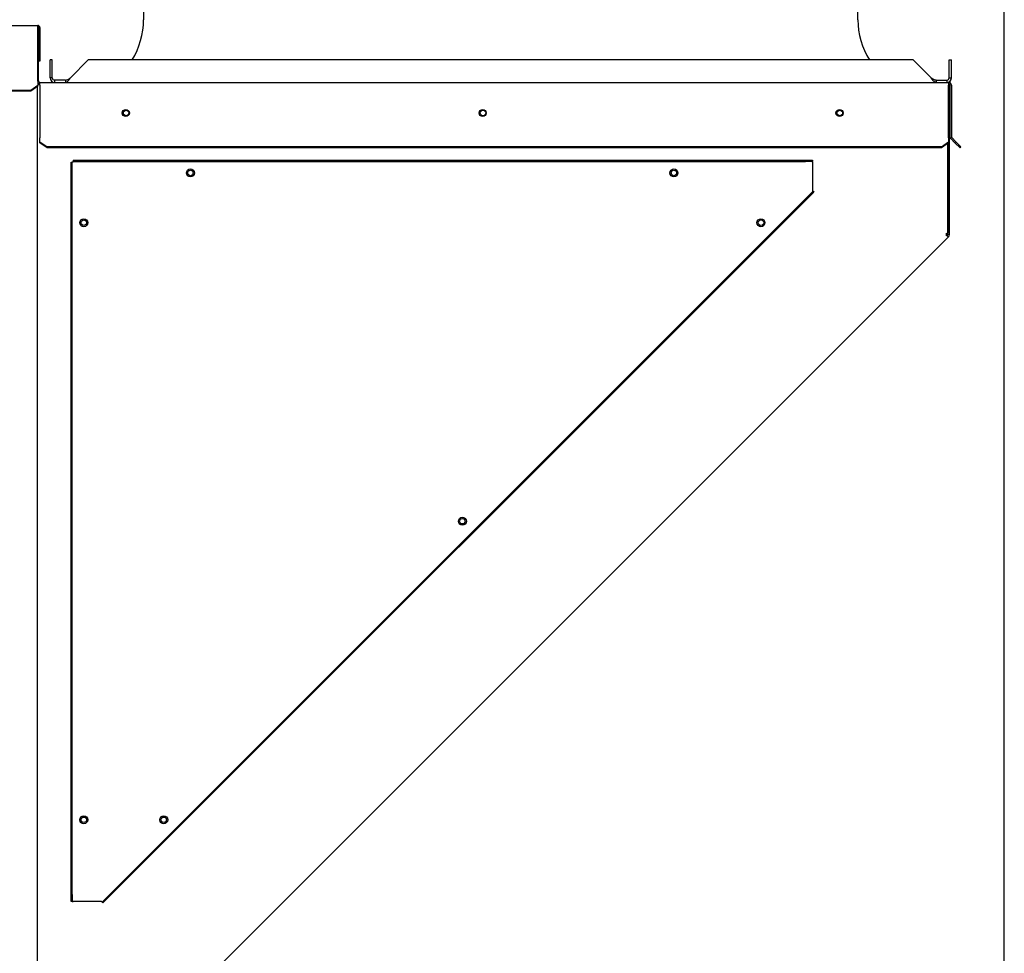
# Paper-space layout 'Layout1' of a CAD drawing. Units: inches. Extents: x 0 to 16.7, y -0.4 to 10.7.
# Drawn here: x 14.6 to 16.7, y 7.6 to 9.5 of the extents above; entities that cross this region are included whole.
import ezdxf

# ---------------------------------------------------------------- set-up
doc = ezdxf.new("R2010")
doc.units = ezdxf.units.IN
doc.header["$MEASUREMENT"] = 0
for name, color, linetype in [('0510F-3055_TOP_P', 7, 'Continuous'), ('0510F-3065_TOP_C', 7, 'Continuous'), ('0718F-3860_POST_', 7, 'Continuous'), ('0719F-2797_TOP_C', 7, 'Continuous'), ('0719F-2836_COND_', 7, 'Continuous'), ('Default', 7, 'Continuous'), ('DUNLI_630', 7, 'Continuous')]:
    doc.layers.add(name, color=color, linetype=linetype)

# ---------------------------------------------------------------- blocks, each defined once
blk = doc.blocks.new('SE1')
at = {"layer": '0510F-3055_TOP_P', "color": 7, "linetype": 'Continuous'}
for p, q in [((12.333, 9.5327), (14.6165, 9.5327)), ((14.6165, 9.5285), (14.6165, 9.5327)), ((14.6165, 9.4169), (14.6165, 9.5285)), ((14.6184, 9.5285), (14.6184, 9.4577)), ((14.6208, 9.5285), (14.6208, 9.4577)), ((14.6208, 9.4577), (14.6184, 9.4577)), ((14.6165, 9.4156), (14.6165, 9.4169)), ((14.6165, 9.4156), (14.6165, 9.4062)), ((14.6015, 9.3956), (12.348, 9.3956)), ((14.6015, 9.3939), (12.348, 9.3939)), ((14.6165, 9.4062), (14.6015, 9.3956)), ((14.6165, 9.4045), (14.6015, 9.3939)), ((14.6015, 9.3939), (14.6015, 9.3956)), ((14.6165, 9.4045), (14.6165, 9.4062))]:
    blk.add_line(p, q, dxfattribs=at)
for radius in [0.00426, 0.00186]:
    blk.add_arc((14.6165, 9.5285), radius, 0, 90, dxfattribs=at)
at = {"layer": '0510F-3065_TOP_C', "color": 7, "linetype": 'Continuous'}
for p, q in [((14.6165, 9.5222), (14.6178, 9.5222)), ((14.6178, 9.4157), (14.6178, 9.5222)), ((14.6208, 9.4127), (16.5378, 9.4127)), ((14.6208, 9.4067), (14.6208, 9.4127)), ((16.5378, 9.4127), (16.5378, 9.4067)), ((14.6208, 9.4067), (14.6208, 9.2985)), ((16.5378, 9.2985), (16.5378, 9.4067)), ((16.5408, 9.4067), (16.5408, 9.2982)), ((16.5438, 9.4067), (16.5438, 9.2982)), ((14.6208, 9.2985), (14.6208, 9.2959)), ((14.6208, 9.2873), (14.6208, 9.2959)), ((14.6208, 9.2873), (14.6358, 9.2767)), ((14.6208, 9.2851), (14.6208, 9.2873)), ((16.5228, 9.2767), (16.5378, 9.2873)), ((16.5378, 9.2959), (16.5378, 9.2985)), ((16.5378, 9.2959), (16.5378, 9.2873)), ((16.5378, 9.2873), (16.5378, 9.2851)), ((16.5514, 9.2851), (16.5425, 9.294)), ((16.5535, 9.2873), (16.5447, 9.2961)), ((16.5514, 9.2851), (16.5535, 9.2873)), ((16.5641, 9.2767), (16.5535, 9.2873)), ((14.6358, 9.2745), (14.6208, 9.2851)), ((16.5228, 9.2767), (14.6358, 9.2767)), ((14.6358, 9.2767), (14.6358, 9.2745)), ((16.5228, 9.2745), (14.6358, 9.2745)), ((16.5378, 9.2851), (16.5228, 9.2745)), ((16.5228, 9.2745), (16.5228, 9.2767)), ((16.562, 9.2745), (16.5514, 9.2851)), ((16.562, 9.2745), (16.5641, 9.2767))]:
    blk.add_line(p, q, dxfattribs=at)
for centre in [(14.802, 9.3481), (15.5549, 9.3481), (16.3078, 9.3481)]:
    blk.add_circle(centre, 0.0075, dxfattribs=at)
for centre, radius, start, end in [((14.6208, 9.4157), 0.006, 224.7651, 270), ((14.6208, 9.4157), 0.003, 180, 270), ((16.5378, 9.4067), 0.006, 0, 90), ((16.5378, 9.4067), 0.003, 0, 90), ((16.5468, 9.2982), 0.006, 180, 225), ((16.5468, 9.2982), 0.003, 180, 225)]:
    blk.add_arc(centre, radius, start, end, dxfattribs=at)
at = {"layer": '0718F-3860_POST_', "color": 7, "linetype": 'Continuous'}
for p, q in [((14.6148, 9.4033), (14.6148, 7.3842)), ((14.6208, 9.4081), (14.6165, 9.4081)), ((16.5396, 9.405), (16.5378, 9.405)), ((16.5396, 9.0918), (16.5396, 9.405)), ((16.536, 9.0918), (16.536, 9.2839)), ((16.536, 9.2838), (16.536, 9.0955)), ((14.9132, 7.4624), (16.5374, 9.0866)), ((16.536, 9.0955), (16.5322, 9.0918)), ((16.5322, 9.0918), (16.5374, 9.0866)), ((16.5396, 9.0918), (16.536, 9.0918))]:
    blk.add_line(p, q, dxfattribs=at)
for centre in [(14.8027, 9.3481), (15.5556, 9.3481), (16.3085, 9.3481), (14.9384, 9.2217), (15.9584, 9.2217), (14.7134, 9.1167), (16.1421, 9.1167), (15.5121, 8.4867), (14.7134, 7.8567), (14.8821, 7.8567)]:
    blk.add_circle(centre, 0.00582, dxfattribs=at)
for radius in [0.00378, 0.00738]:
    blk.add_arc((16.5322, 9.0918), radius, 315, 0, dxfattribs=at)
at = {"layer": '0719F-2797_TOP_C', "color": 7, "linetype": 'Continuous'}
blk.add_arc((16.5286, 9.095), 0.00735, 317.2066, 0, dxfattribs=at)
at = {"layer": '0719F-2836_COND_', "color": 7, "linetype": 'Continuous'}
for p, q in [((14.6866, 9.2442), (14.689, 9.2442)), ((14.6866, 7.6992), (14.6866, 9.2442)), ((14.6908, 9.2442), (14.689, 9.2442)), ((14.689, 7.6992), (14.689, 9.2442)), ((14.6908, 9.2485), (16.2358, 9.2485)), ((14.6908, 9.2485), (14.6908, 9.2461)), ((14.6908, 9.2461), (16.2358, 9.2461)), ((14.6908, 9.2461), (14.6908, 9.2442)), ((16.2358, 9.2461), (16.2358, 9.2485)), ((16.2358, 9.2485), (16.2508, 9.2485)), ((16.2508, 9.2461), (16.2358, 9.2461)), ((16.2508, 9.2485), (16.2508, 9.2461)), ((16.2508, 9.2442), (16.2508, 9.2461)), ((16.2508, 9.2442), (16.2508, 9.1842)), ((16.2415, 9.1723), (16.2521, 9.1829)), ((16.2521, 9.1829), (16.2508, 9.1842)), ((16.2521, 9.1829), (16.2538, 9.1812)), ((16.2415, 9.1723), (14.7627, 7.6935)), ((16.2432, 9.1706), (14.7644, 7.6918)), ((16.2432, 9.1706), (16.2415, 9.1723)), ((16.2538, 9.1812), (16.2432, 9.1706)), ((14.6866, 7.6992), (14.689, 7.6992)), ((14.6866, 7.6842), (14.6866, 7.6992)), ((14.689, 7.6992), (14.689, 7.6842)), ((14.7521, 7.6829), (14.7627, 7.6935)), ((14.7644, 7.6918), (14.7538, 7.6812)), ((14.7627, 7.6935), (14.7644, 7.6918)), ((14.689, 7.6842), (14.6866, 7.6842)), ((14.689, 7.6842), (14.6908, 7.6842)), ((14.7508, 7.6842), (14.6908, 7.6842)), ((14.7508, 7.6842), (14.7521, 7.6829)), ((14.7538, 7.6812), (14.7521, 7.6829))]:
    blk.add_line(p, q, dxfattribs=at)
for centre in [(14.9384, 9.2217), (15.9584, 9.2217), (14.7134, 9.1166), (16.1421, 9.1166), (15.5121, 8.4866), (14.7134, 7.8566), (14.8821, 7.8566)]:
    blk.add_circle(centre, 0.00843, dxfattribs=at)
at = {"layer": 'DUNLI_630', "color": 7, "linetype": 'Continuous'}
for p, q in [((14.8395, 9.6907), (14.8395, 9.545)), ((16.3466, 9.545), (16.3466, 9.6907)), ((14.6422, 9.4222), (14.6422, 9.46)), ((14.647, 9.46), (14.6422, 9.46)), ((14.647, 9.4222), (14.647, 9.46)), ((14.6851, 9.4222), (14.7229, 9.46)), ((16.4632, 9.46), (14.7229, 9.46)), ((16.501, 9.4222), (16.4632, 9.46)), ((16.5391, 9.46), (16.5438, 9.46)), ((16.5391, 9.4222), (16.5391, 9.46)), ((16.5438, 9.4222), (16.5438, 9.46)), ((14.647, 9.4222), (14.6422, 9.4222)), ((14.6746, 9.4175), (14.6517, 9.4175)), ((14.6517, 9.4175), (14.6517, 9.4127)), ((14.6746, 9.4175), (14.6746, 9.4127)), ((16.5114, 9.4175), (16.5114, 9.4127)), ((16.5114, 9.4175), (16.5344, 9.4175)), ((16.5344, 9.4175), (16.5344, 9.4127)), ((16.5391, 9.4222), (16.5438, 9.4222))]:
    blk.add_line(p, q, dxfattribs=at)
for centre, radius, start, end in [((14.6789, 9.545), 0.1606, 328.0343, 0), ((16.5072, 9.545), 0.1606, 180, 211.9657), ((14.6517, 9.4222), 0.00945, 180, 270), ((14.6517, 9.4222), 0.00473, 180.0096, 269.9904), ((16.5344, 9.4222), 0.00945, 270.0018, 359.9982), ((16.5344, 9.4222), 0.00472, 270, 360)]:
    blk.add_arc(centre, radius, start, end, dxfattribs=at)
for points, knots in [([(14.6746, 9.4127), (14.6748, 9.4128), (14.6753, 9.4128), (14.6761, 9.4129), (14.6769, 9.4133), (14.6779, 9.4138), (14.6791, 9.4147), (14.6808, 9.4165), (14.6825, 9.4185), (14.6838, 9.4204), (14.6846, 9.4214), (14.6849, 9.422), (14.6851, 9.4222)], [0, 0, 0, 0, 0.055436, 0.143141, 0.218514, 0.285952, 0.428675, 0.571798, 0.785434, 0.892601, 0.952757, 1, 1, 1, 1]), ([(14.6746, 9.4175), (14.6764, 9.4175), (14.6781, 9.418), (14.6816, 9.4197), (14.6833, 9.421), (14.6851, 9.4222)], [0, 0, 0, 0, 0.5, 0.5, 1, 1, 1, 1]), ([(16.5114, 9.4127), (16.5112, 9.4128), (16.5108, 9.4128), (16.51, 9.4129), (16.5093, 9.4132), (16.5084, 9.4137), (16.5071, 9.4146), (16.5058, 9.4159), (16.5044, 9.4175), (16.5033, 9.4189), (16.5021, 9.4205), (16.5014, 9.4216), (16.501, 9.4222)], [0, 0, 0, 0, 0.063147, 0.131841, 0.206081, 0.285866, 0.387338, 0.571522, 0.655293, 0.78557, 0.881305, 1, 1, 1, 1]), ([(16.5114, 9.4175), (16.5113, 9.4175), (16.5108, 9.4175), (16.5098, 9.4176), (16.5085, 9.4179), (16.507, 9.4185), (16.5055, 9.4192), (16.504, 9.4201), (16.5025, 9.4211), (16.5015, 9.4218), (16.501, 9.4222)], [0, 0, 0, 0, 0.049009, 0.142918, 0.285766, 0.428615, 0.571465, 0.714275, 0.857166, 1, 1, 1, 1])]:
    blk.add_open_spline(points, degree=3, knots=knots, dxfattribs=at)

psp = doc.layouts.get("Layout1")

# ---------------------------------------------------------------- linework, layer by layer
at = {"layer": 'Default', "color": 7, "linetype": 'Continuous'}
psp.add_line((16.655475, 0.416952), (16.655475, 10.663556), dxfattribs=at)

# ---------------------------------------------------------------- block references
at = {"layer": 'Default'}
psp.add_blockref('SE1', (0, 0), dxfattribs=at)

doc.saveas('drawing.dxf')
